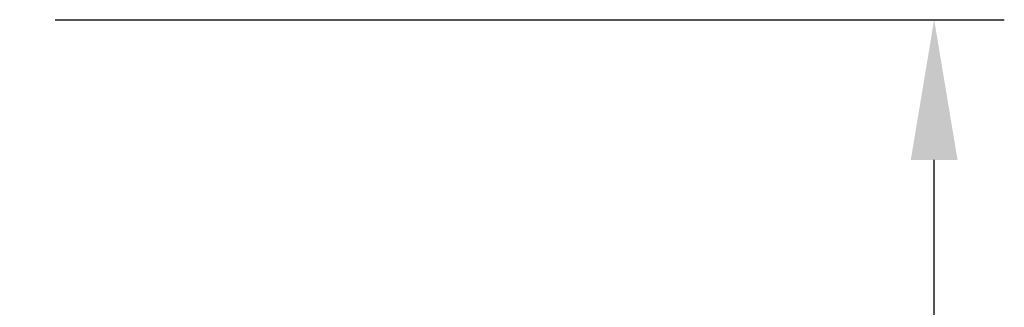
# Model space of a CAD drawing. Extents: x -20 to 195, y -117 to 68.
# Drawn here: x 174 to 195, y 47 to 53 of the extents above; entities that cross this region are included whole.
import ezdxf

# ---------------------------------------------------------------- set-up
doc = ezdxf.new("R2010")
doc.units = 0
doc.header["$LTSCALE"] = 4
doc.layers.get('0').update_dxf_attribs({"linetype": 'CONTINUOUS'})
doc.layers.get('DEFPOINTS').update_dxf_attribs({"linetype": 'CONTINUOUS'})
doc.layers.add('SAPA_MATT', color=1, linetype='CONTINUOUS')
doc.styles.add('ISO', font='txt')
doc.dimstyles.get("Standard").update_dxf_attribs({"dimtxt": 0.18, "dimasz": 0.18, "dimexe": 0.18, "dimexo": 0.0625, "dimgap": 0.09, "dimtad": 0, "dimtih": 1, "dimtoh": 1, "dimzin": 0, "dimcen": 0.09, "dimazin": 3, "dimtfac": 1, "dimtofl": 0, "dimtmove": 0, "dimatfit": 3})

# ---------------------------------------------------------------- blocks, each defined once
blk = doc.blocks.new('*U93')
at = {"layer": 'SAPA_MATT', "color": 2, "style": 'ISO'}
blk.add_text('28', height=3, rotation=90, dxfattribs=at).set_placement((193, 36.9))
blk = doc.blocks.new('*D76')
at = {"layer": 'DEFPOINTS', "color": 0}
for p in [(173.703, 53), (194, 53), (173.703, 25)]:
    blk.add_point(p, dxfattribs=at)
at = {"layer": 'SAPA_MATT'}
for p, q in [((175.203, 53), (195.5, 53)), ((194, 28), (194, 50)), ((175.203, 25), (195.5, 25))]:
    blk.add_line(p, q, dxfattribs=at)
for points in [[(193.5, 50), (194.5, 50), (194, 53)], [(193.5, 28), (194.5, 28), (194, 25)]]:
    blk.add_solid(points, dxfattribs=at)
blk.add_blockref('*U93', (0, 0))

msp = doc.modelspace()

# ---------------------------------------------------------------- dimensions: what is measured, and where the dimension line sits
at = {"layer": 'SAPA_MATT'}
dim = msp.add_linear_dim(base=(193.9999959644, 53), p1=(173.7030677299, 25), p2=(173.7030677299, 53), angle=270, dimstyle='Standard', override={"dimscale": 1, "dimdec": 8}, dxfattribs=at)
dim.commit()
dim.dimension.update_dxf_attribs({"geometry": '*D76', "text_midpoint": (191.4999959644, 39)})

doc.saveas('drawing.dxf')
